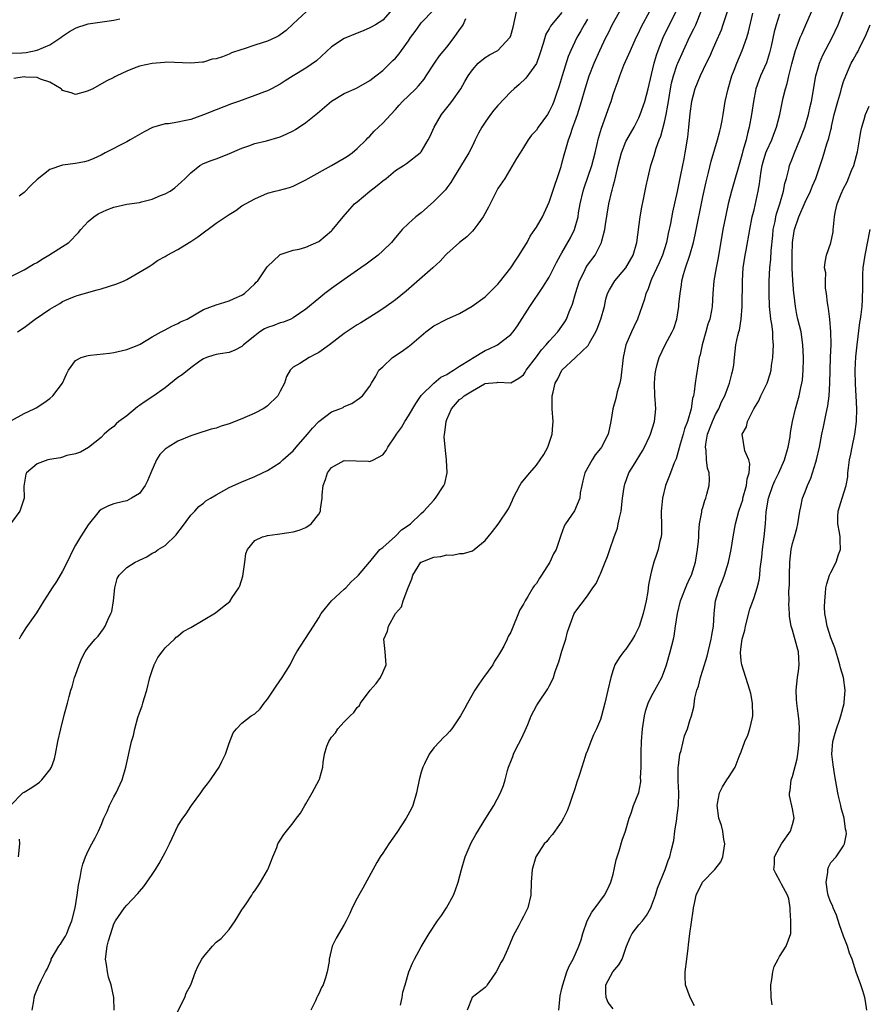
# Model space of a CAD drawing. Units: inches. Extents: x 2655000 to 2658000, y 1551019 to 1554000.
# Drawn here: x 2655360 to 2655493, y 1553498 to 1553652 of the extents above; entities that cross this region are included whole.
import ezdxf

# ---------------------------------------------------------------- set-up
doc = ezdxf.new("R2010")
doc.units = ezdxf.units.IN
doc.header["$MEASUREMENT"] = 0
doc.layers.add('LD26551551_2ft', color=191, linetype='Continuous')

msp = doc.modelspace()

# ---------------------------------------------------------------- linework, layer by layer
at = {"layer": 'LD26551551_2ft'}
for points, elevation in [([(2655359, 1553611.72), (2655361, 1553612.7), (2655362.42, 1553613.58), (2655363, 1553613.87), (2655363.68, 1553614.32), (2655364.86, 1553615), (2655367.98, 1553617), (2655369.47, 1553618.53), (2655369.86, 1553619), (2655371, 1553620.26), (2655371.87, 1553621), (2655372.55, 1553621.45), (2655373.91, 1553622.09), (2655375, 1553622.49), (2655377, 1553622.94), (2655379, 1553623.24), (2655379.34, 1553623.34), (2655381, 1553623.75), (2655382.3, 1553624.3), (2655383, 1553624.57), (2655383.77, 1553625), (2655384.5, 1553625.5), (2655385.57, 1553626.43), (2655386.16, 1553627), (2655387, 1553627.87), (2655388.43, 1553629), (2655389, 1553629.32), (2655390.2, 1553629.8), (2655391, 1553630.07), (2655392.71, 1553630.71), (2655395, 1553631.7), (2655396.08, 1553632.08), (2655397, 1553632.42), (2655398.86, 1553632.86), (2655401, 1553633.5), (2655402.04, 1553633.96), (2655403, 1553634.43), (2655403.37, 1553634.63), (2655405, 1553635.72), (2655406.55, 1553637), (2655406.81, 1553637.19), (2655409, 1553639.04), (2655411, 1553640.25), (2655412.89, 1553641.11), (2655415, 1553642.3), (2655415.91, 1553643), (2655417, 1553643.87), (2655418.16, 1553645), (2655418.6, 1553645.4), (2655419, 1553645.79), (2655419.56, 1553646.44), (2655419.95, 1553647), (2655421, 1553648.47), (2655421.36, 1553649), (2655422.07, 1553649.93), (2655422.78, 1553651), (2655423, 1553651.29), (2655425, 1553653.35)], 8484), ([(2655358.84, 1553529), (2655360.76, 1553531), (2655361, 1553531.1), (2655362.2, 1553531.8), (2655363, 1553532.39), (2655363.37, 1553532.63), (2655363.72, 1553533), (2655365, 1553534.55), (2655365.28, 1553535), (2655365.72, 1553536.28), (2655365.9, 1553537), (2655366.27, 1553539), (2655366.7, 1553541), (2655367.31, 1553543.31), (2655367.78, 1553545), (2655368.01, 1553546.01), (2655368.3, 1553547), (2655368.48, 1553547.52), (2655368.87, 1553549), (2655369, 1553549.38), (2655369.59, 1553551), (2655370, 1553552), (2655370.54, 1553553), (2655371, 1553553.67), (2655372.08, 1553555), (2655372.54, 1553555.46), (2655373.4, 1553556.6), (2655373.64, 1553557), (2655374.1, 1553558.1), (2655374.55, 1553559), (2655374.66, 1553559.34), (2655374.96, 1553561), (2655375.13, 1553563), (2655375.53, 1553564.47), (2655375.81, 1553565), (2655377, 1553566.2), (2655378.33, 1553567), (2655378.79, 1553567.21), (2655379, 1553567.35), (2655380.15, 1553567.85), (2655381, 1553568.41), (2655381.39, 1553568.61), (2655381.94, 1553569), (2655383, 1553569.61), (2655384.72, 1553571.28), (2655385, 1553571.68), (2655385.59, 1553572.41), (2655387, 1553574.36), (2655387.65, 1553575), (2655388.26, 1553575.74), (2655389, 1553576.25), (2655389.38, 1553576.62), (2655390.09, 1553577), (2655391, 1553577.55), (2655392.2, 1553578.2), (2655393, 1553578.68), (2655395, 1553579.57), (2655397, 1553580.41), (2655398.23, 1553581), (2655399, 1553581.33), (2655401, 1553582.61), (2655401.39, 1553583), (2655402.24, 1553583.76), (2655403, 1553584.4), (2655403.5, 1553585), (2655405.27, 1553587), (2655406.05, 1553587.95), (2655407, 1553589.01), (2655409, 1553590.51), (2655410.31, 1553591), (2655410.8, 1553591.2), (2655411, 1553591.33), (2655412.18, 1553591.82), (2655413.36, 1553592.64), (2655413.82, 1553593), (2655415, 1553594.55), (2655415.24, 1553595), (2655415.91, 1553596.09), (2655416.38, 1553597), (2655417, 1553597.53), (2655418.54, 1553599), (2655420.03, 1553599.97), (2655421, 1553600.7), (2655421.19, 1553600.81), (2655423.75, 1553603), (2655425, 1553603.96), (2655427, 1553605), (2655429, 1553605.89), (2655430.97, 1553607.03), (2655433, 1553608.49), (2655433.53, 1553609), (2655434.25, 1553609.75), (2655435, 1553610.47), (2655435.23, 1553610.77), (2655437, 1553613.02), (2655437.77, 1553614.23), (2655438.31, 1553615), (2655439, 1553616.08), (2655439.54, 1553617), (2655440.01, 1553617.99), (2655440.77, 1553619), (2655441, 1553619.37), (2655441.95, 1553621), (2655443, 1553623.26), (2655443.92, 1553626.08), (2655444.26, 1553627), (2655444.87, 1553628.87), (2655445, 1553629.32), (2655445.34, 1553630.66), (2655445.58, 1553631.58), (2655446.01, 1553633), (2655446.3, 1553633.7), (2655446.69, 1553635), (2655447, 1553635.82), (2655447.42, 1553637), (2655448.06, 1553639), (2655448.61, 1553641), (2655449.24, 1553643), (2655450.02, 1553645), (2655450.9, 1553647), (2655451.86, 1553649), (2655452.26, 1553649.74), (2655452.86, 1553651), (2655453.97, 1553653)], 8494), ([(2655359, 1553589.16), (2655361, 1553590.28), (2655362.55, 1553591), (2655362.84, 1553591.16), (2655364.07, 1553591.93), (2655365, 1553592.6), (2655365.46, 1553593), (2655367, 1553595), (2655367.62, 1553596.38), (2655367.92, 1553597), (2655369, 1553598.53), (2655369.91, 1553599), (2655370.76, 1553599.24), (2655371, 1553599.3), (2655371.35, 1553599.35), (2655374.3, 1553599.7), (2655375, 1553599.81), (2655377, 1553600.27), (2655378.89, 1553601), (2655379.11, 1553601.11), (2655381, 1553602.21), (2655382.39, 1553603), (2655382.79, 1553603.21), (2655383, 1553603.31), (2655384.08, 1553603.92), (2655385, 1553604.3), (2655385.43, 1553604.57), (2655386.43, 1553605), (2655389, 1553606.49), (2655391, 1553607.22), (2655393, 1553607.84), (2655393.78, 1553608.22), (2655395, 1553608.75), (2655395.14, 1553608.86), (2655395.4, 1553609), (2655396.23, 1553609.77), (2655397, 1553610.5), (2655397.23, 1553610.77), (2655397.48, 1553611), (2655398.84, 1553613), (2655399, 1553613.21), (2655400.85, 1553615), (2655401, 1553615.1), (2655403, 1553615.76), (2655403.92, 1553615.92), (2655405, 1553616.25), (2655407, 1553617.13), (2655409, 1553618.8), (2655409.1, 1553618.9), (2655410.83, 1553621), (2655411.84, 1553622.16), (2655412.6, 1553623), (2655413, 1553623.34), (2655415, 1553625), (2655416.14, 1553625.86), (2655417, 1553626.6), (2655417.55, 1553627), (2655419, 1553628.2), (2655420.25, 1553629), (2655420.69, 1553629.31), (2655422.83, 1553631), (2655423, 1553631.16), (2655424.12, 1553633), (2655424.41, 1553633.59), (2655425.02, 1553635), (2655426.17, 1553637), (2655427.45, 1553638.55), (2655427.8, 1553639), (2655429.19, 1553641), (2655429.85, 1553642.15), (2655430.37, 1553643), (2655431, 1553643.98), (2655431.91, 1553645), (2655433, 1553645.87), (2655433.68, 1553646.32), (2655435, 1553647), (2655436.87, 1553649), (2655436.92, 1553649.08), (2655437, 1553649.32), (2655437.38, 1553650.62), (2655437.9, 1553653)], 8488), ([(2655445, 1553652.9), (2655443.34, 1553651), (2655443.2, 1553650.8), (2655443, 1553650.38), (2655442.48, 1553649.52), (2655442.08, 1553648.08), (2655441.55, 1553646.45), (2655441, 1553644.92), (2655439.36, 1553642.64), (2655438.33, 1553641.67), (2655437.51, 1553641), (2655437, 1553640.53), (2655435, 1553638.37), (2655434.37, 1553637.63), (2655433.86, 1553637), (2655433, 1553635.79), (2655432.47, 1553635), (2655431.95, 1553634.05), (2655431.46, 1553633), (2655431, 1553632.06), (2655430.45, 1553631), (2655427.99, 1553627), (2655427.66, 1553626.34), (2655427, 1553625.5), (2655426.79, 1553625.21), (2655425, 1553623.36), (2655423, 1553621.63), (2655422.18, 1553621), (2655421, 1553619.93), (2655420.06, 1553619), (2655419.55, 1553618.45), (2655419, 1553617.76), (2655418.37, 1553617), (2655417, 1553615.66), (2655416.28, 1553615), (2655414.42, 1553613.58), (2655413.6, 1553613), (2655411, 1553611.21), (2655409, 1553609.8), (2655407.95, 1553609), (2655407, 1553608.25), (2655405, 1553606.57), (2655403, 1553605.18), (2655402.63, 1553605), (2655401.48, 1553604.52), (2655401, 1553604.42), (2655399.98, 1553604.02), (2655399, 1553603.7), (2655398.53, 1553603.47), (2655397.8, 1553603), (2655397, 1553602.4), (2655395.25, 1553601), (2655395.14, 1553600.86), (2655395, 1553600.74), (2655393.87, 1553600.13), (2655393, 1553599.8), (2655391.59, 1553599.59), (2655391, 1553599.49), (2655390.64, 1553599.36), (2655389.45, 1553599), (2655389, 1553598.81), (2655388.43, 1553598.43), (2655387, 1553597.4), (2655385.68, 1553596.32), (2655385, 1553595.87), (2655383, 1553594.27), (2655381.09, 1553592.91), (2655379.87, 1553592.13), (2655379, 1553591.49), (2655378.69, 1553591.31), (2655377, 1553589.89), (2655375.79, 1553589), (2655375.37, 1553588.63), (2655375, 1553588.23), (2655374.28, 1553587.72), (2655373.49, 1553587), (2655373, 1553586.52), (2655371.06, 1553584.94), (2655369.77, 1553584.23), (2655369, 1553583.96), (2655367.67, 1553583.67), (2655367, 1553583.44), (2655366.66, 1553583.34), (2655364.94, 1553583.06), (2655364.7, 1553583), (2655363, 1553582.39), (2655361.34, 1553581), (2655361.25, 1553580.75), (2655360.92, 1553578.92), (2655360.97, 1553577), (2655360.32, 1553575), (2655359, 1553573.22)], 8490), ([(2655359, 1553646.54), (2655360.61, 1553646.61), (2655361.32, 1553646.68), (2655363, 1553647.02), (2655365, 1553647.87), (2655366.7, 1553649), (2655367, 1553649.23), (2655368.05, 1553649.95), (2655369, 1553650.48), (2655369.37, 1553650.63), (2655370.54, 1553651), (2655371, 1553651.12), (2655373.52, 1553651.52), (2655375, 1553651.71), (2655375.91, 1553651.91)], 8478), ([(2655405.04, 1553653), (2655403, 1553651.15), (2655401.89, 1553650.11), (2655401, 1553649.42), (2655400.75, 1553649.25), (2655400.26, 1553649), (2655399, 1553648.46), (2655398.17, 1553648.17), (2655397, 1553647.81), (2655395.18, 1553647.18), (2655395, 1553647.14), (2655393.4, 1553646.6), (2655393, 1553646.4), (2655391.97, 1553645.97), (2655391, 1553645.68), (2655390.38, 1553645.62), (2655389, 1553645.16), (2655388.83, 1553645.17), (2655387, 1553645), (2655383.15, 1553645.15), (2655382.91, 1553645.09), (2655381, 1553644.97), (2655379, 1553644.53), (2655378.19, 1553644.19), (2655377, 1553643.74), (2655375.45, 1553643), (2655375.15, 1553642.85), (2655375, 1553642.76), (2655373.82, 1553642.18), (2655371.72, 1553641), (2655371, 1553640.65), (2655370.54, 1553640.54), (2655369, 1553640.08), (2655368.35, 1553640.35), (2655367, 1553640.74), (2655366.88, 1553640.88), (2655366.74, 1553641), (2655365, 1553642.02), (2655363.52, 1553642.48), (2655363, 1553642.74), (2655361.19, 1553642.81), (2655361, 1553642.84), (2655359.39, 1553642.61)], 8480), ([(2655359.96, 1553603), (2655361, 1553603.69), (2655362.73, 1553605), (2655365, 1553606.57), (2655365.72, 1553607), (2655366.54, 1553607.46), (2655367, 1553607.76), (2655368.33, 1553608.33), (2655369, 1553608.61), (2655369.29, 1553608.71), (2655372.4, 1553609.6), (2655373, 1553609.73), (2655375.48, 1553610.52), (2655376.59, 1553611), (2655377, 1553611.21), (2655380.17, 1553613), (2655380.65, 1553613.35), (2655381, 1553613.56), (2655381.84, 1553614.16), (2655383, 1553614.8), (2655383.33, 1553615), (2655385, 1553615.89), (2655386.77, 1553617), (2655387, 1553617.12), (2655388.12, 1553617.88), (2655391, 1553619.97), (2655393, 1553621.35), (2655394.03, 1553621.97), (2655395, 1553622.68), (2655397, 1553623.82), (2655399, 1553624.66), (2655400.22, 1553625), (2655400.86, 1553625.15), (2655402.42, 1553625.58), (2655403, 1553625.8), (2655403.83, 1553626.17), (2655405, 1553626.77), (2655405.35, 1553627), (2655409, 1553629), (2655411, 1553630.14), (2655411.51, 1553630.49), (2655412.22, 1553631), (2655413, 1553631.64), (2655414.43, 1553633), (2655414.69, 1553633.31), (2655415, 1553633.58), (2655415.64, 1553634.36), (2655417, 1553635.62), (2655418.27, 1553637), (2655419, 1553637.76), (2655419.59, 1553638.41), (2655420.1, 1553639), (2655421, 1553639.89), (2655422.17, 1553641), (2655422.57, 1553641.43), (2655423.48, 1553642.52), (2655423.76, 1553643), (2655425.1, 1553645), (2655425.88, 1553646.12), (2655427, 1553647.51), (2655428.16, 1553649), (2655429, 1553650.22), (2655429.34, 1553650.66), (2655429.55, 1553651), (2655429.97, 1553651.97)], 8486), ([(2655418.17, 1553653), (2655417, 1553651.73), (2655415.88, 1553651), (2655415, 1553650.51), (2655413.95, 1553650.05), (2655413, 1553649.69), (2655411, 1553648.83), (2655409, 1553647.54), (2655406.63, 1553645.37), (2655405, 1553644.19), (2655402.99, 1553643), (2655401.75, 1553642.25), (2655401, 1553641.74), (2655399.61, 1553641), (2655399, 1553640.69), (2655398.52, 1553640.52), (2655397, 1553639.92), (2655394.49, 1553639), (2655393.38, 1553638.62), (2655391, 1553637.72), (2655389, 1553636.9), (2655387, 1553636.22), (2655385.98, 1553635.98), (2655385, 1553635.78), (2655383.53, 1553635.53), (2655383, 1553635.5), (2655381.05, 1553634.95), (2655379.75, 1553634.25), (2655377.52, 1553633), (2655377, 1553632.69), (2655373.62, 1553631), (2655373, 1553630.64), (2655371.89, 1553630.11), (2655371, 1553629.73), (2655370.41, 1553629.59), (2655369, 1553629.31), (2655367, 1553629.08), (2655365, 1553628.39), (2655363, 1553626.82), (2655362.07, 1553625.93), (2655361, 1553624.79), (2655360.2, 1553624.2)], 8482), ([(2655449, 1553651.87), (2655448.48, 1553651), (2655447.96, 1553650.04), (2655447.34, 1553649), (2655446.38, 1553647), (2655445.98, 1553646.02), (2655445.03, 1553643), (2655444.56, 1553641.44), (2655444.09, 1553640.09), (2655443.72, 1553639), (2655443.51, 1553638.49), (2655443, 1553637.42), (2655442.72, 1553637), (2655441.29, 1553635), (2655441, 1553634.53), (2655440.25, 1553633.75), (2655439.73, 1553633), (2655439, 1553631.8), (2655438.45, 1553631), (2655437.9, 1553630.1), (2655436.07, 1553627), (2655435, 1553625.39), (2655434.78, 1553625), (2655433.5, 1553622.5), (2655432.71, 1553621), (2655431.84, 1553619.84), (2655431.25, 1553619), (2655431, 1553618.72), (2655430.14, 1553617.86), (2655429.01, 1553617), (2655427, 1553615.19), (2655426.81, 1553615), (2655425.96, 1553614.04), (2655424.83, 1553613), (2655420.64, 1553609.36), (2655419, 1553608.01), (2655418.42, 1553607.58), (2655417, 1553606.59), (2655415.95, 1553605.95), (2655413.56, 1553604.44), (2655413, 1553604.12), (2655411, 1553602.77), (2655408.68, 1553601), (2655407, 1553599.79), (2655406.5, 1553599.5), (2655405.49, 1553599), (2655404.05, 1553598.05), (2655403, 1553597.47), (2655402.52, 1553597), (2655401.97, 1553596.03), (2655401.63, 1553595), (2655401, 1553593.72), (2655400.6, 1553593), (2655399, 1553591.45), (2655398.75, 1553591.25), (2655398.31, 1553591), (2655397, 1553590.33), (2655395, 1553589.44), (2655393, 1553588.63), (2655391.75, 1553588.25), (2655391, 1553587.95), (2655390.21, 1553587.79), (2655387.78, 1553587), (2655387, 1553586.76), (2655385, 1553585.95), (2655383.46, 1553585), (2655383, 1553584.69), (2655382.16, 1553583.84), (2655381.68, 1553583), (2655380.76, 1553581), (2655380.25, 1553579.75), (2655379.87, 1553579), (2655379, 1553577.75), (2655377.77, 1553577), (2655377, 1553576.63), (2655376.49, 1553576.49), (2655375, 1553576.15), (2655374.16, 1553575.84), (2655373, 1553575.27), (2655372.71, 1553575), (2655371, 1553572.88), (2655370.28, 1553571.72), (2655369.78, 1553571), (2655369, 1553569.7), (2655368.64, 1553569), (2655367.72, 1553567), (2655367, 1553565.63), (2655366.02, 1553563.98), (2655365.34, 1553563), (2655365, 1553562.43), (2655364.07, 1553561), (2655362.89, 1553559.11), (2655361.24, 1553556.76), (2655361, 1553556.33), (2655360.49, 1553555.51), (2655360.23, 1553555)], 8492), ([(2655362.26, 1553497), (2655362.47, 1553498.47), (2655362.56, 1553499), (2655362.66, 1553499.34), (2655363.23, 1553500.77), (2655363.66, 1553501.66), (2655364.34, 1553503), (2655364.59, 1553503.41), (2655365.18, 1553504.82), (2655365.22, 1553505), (2655366.38, 1553507), (2655366.67, 1553507.33), (2655367, 1553507.84), (2655367.44, 1553508.56), (2655367.64, 1553509), (2655368.01, 1553510.01), (2655368.45, 1553511), (2655368.93, 1553513), (2655369.25, 1553515), (2655369.45, 1553516.55), (2655369.74, 1553517.74), (2655369.94, 1553519), (2655370.16, 1553519.84), (2655370.58, 1553521), (2655371, 1553521.92), (2655371.55, 1553523), (2655372.07, 1553523.93), (2655372.59, 1553525), (2655373, 1553525.91), (2655373.45, 1553527), (2655373.94, 1553528.06), (2655374.32, 1553529), (2655375, 1553530.35), (2655375.35, 1553531), (2655376.28, 1553533), (2655376.86, 1553535), (2655377.77, 1553539), (2655378.04, 1553539.96), (2655378.25, 1553541), (2655378.73, 1553542.73), (2655379, 1553543.49), (2655379.43, 1553544.57), (2655379.52, 1553545), (2655379.71, 1553545.71), (2655380.14, 1553547), (2655380.64, 1553549), (2655381, 1553550.12), (2655381.32, 1553551), (2655381.85, 1553552.15), (2655382.56, 1553553), (2655383, 1553553.63), (2655384.47, 1553555), (2655384.71, 1553555.28), (2655385, 1553555.47), (2655385.83, 1553556.17), (2655387, 1553556.81), (2655390.9, 1553559.1), (2655391.98, 1553559.98), (2655393.12, 1553560.88), (2655393.5, 1553561.5), (2655394.51, 1553563), (2655394.69, 1553563.31), (2655395.14, 1553564.86), (2655395.21, 1553565.21), (2655395.46, 1553567), (2655395.63, 1553568.37), (2655395.9, 1553569), (2655397, 1553570.42), (2655398.24, 1553571), (2655398.84, 1553571.16), (2655399, 1553571.2), (2655400.58, 1553571.42), (2655402.35, 1553571.65), (2655403, 1553571.77), (2655403.97, 1553572.03), (2655405, 1553572.43), (2655405.82, 1553573), (2655407, 1553574.51), (2655407.28, 1553575), (2655407.3, 1553575.3), (2655407.56, 1553577), (2655407.54, 1553577.54), (2655407.71, 1553579), (2655408.06, 1553579.94), (2655408.38, 1553581), (2655409, 1553581.82), (2655411, 1553582.92), (2655412.87, 1553582.87), (2655414.79, 1553582.79), (2655415, 1553582.73), (2655415.54, 1553583), (2655417, 1553583.8), (2655417.54, 1553584.46), (2655417.79, 1553585), (2655419, 1553586.75), (2655419.15, 1553587), (2655419.94, 1553588.06), (2655420.45, 1553589), (2655421, 1553589.89), (2655422.16, 1553591.84), (2655423, 1553593.07), (2655425, 1553594.99), (2655426.09, 1553595.91), (2655427, 1553596.35), (2655427.38, 1553596.62), (2655428.06, 1553597), (2655429, 1553597.63), (2655430.7, 1553598.7), (2655431, 1553598.91), (2655433, 1553600.11), (2655433.63, 1553600.37), (2655434.95, 1553601), (2655437, 1553602.58), (2655437.37, 1553603), (2655438.04, 1553603.97), (2655440, 1553607), (2655442.03, 1553609.97), (2655443, 1553611.54), (2655444.15, 1553613.85), (2655444.78, 1553615), (2655445, 1553615.37), (2655446.31, 1553617.69), (2655446.95, 1553619), (2655447.51, 1553621), (2655447.6, 1553621.6), (2655447.85, 1553623), (2655448.29, 1553625), (2655448.46, 1553625.54), (2655449.68, 1553629), (2655450.21, 1553631), (2655450.73, 1553633.27), (2655451.17, 1553634.83), (2655451.39, 1553635.39), (2655452.49, 1553638.49), (2655452.67, 1553639), (2655453, 1553640.08), (2655453.31, 1553641), (2655453.78, 1553642.22), (2655454.02, 1553643), (2655454.66, 1553644.66), (2655455.68, 1553647), (2655456.61, 1553649), (2655457, 1553649.79), (2655457.38, 1553650.62), (2655458.76, 1553653.24)], 8496), ([(2655375.06, 1553497), (2655375.01, 1553499), (2655374.57, 1553501), (2655374.16, 1553502.16), (2655373.98, 1553503), (2655373.85, 1553504.15), (2655373.71, 1553505), (2655373.96, 1553507), (2655374.16, 1553507.84), (2655374.5, 1553509), (2655375, 1553510.53), (2655375.27, 1553511), (2655376.65, 1553513), (2655377, 1553513.45), (2655378.76, 1553515.24), (2655379, 1553515.58), (2655379.68, 1553516.32), (2655380.13, 1553517), (2655381, 1553518.24), (2655381.51, 1553519), (2655382.08, 1553519.92), (2655383, 1553521.68), (2655383.71, 1553523), (2655384.1, 1553523.9), (2655385, 1553525.8), (2655385.75, 1553527), (2655386.28, 1553527.72), (2655387, 1553528.83), (2655387.15, 1553529), (2655388.61, 1553531), (2655389, 1553531.58), (2655389.62, 1553532.38), (2655390.08, 1553533), (2655391, 1553534.3), (2655391.47, 1553535), (2655391.86, 1553535.86), (2655392.43, 1553537), (2655393, 1553538.72), (2655393.64, 1553540.36), (2655394.15, 1553541), (2655395, 1553541.84), (2655396.46, 1553543), (2655397, 1553543.3), (2655397.87, 1553544.13), (2655398.47, 1553545), (2655399, 1553545.62), (2655400.33, 1553547.67), (2655401.31, 1553549), (2655402.53, 1553551), (2655402.67, 1553551.33), (2655403.35, 1553552.65), (2655403.57, 1553553), (2655406.18, 1553557), (2655407, 1553558.3), (2655407.4, 1553559), (2655409.01, 1553560.99), (2655411, 1553562.83), (2655411.24, 1553563), (2655412.06, 1553563.94), (2655413, 1553564.76), (2655413.11, 1553564.89), (2655413.24, 1553565), (2655414.91, 1553567), (2655415, 1553567.07), (2655416.57, 1553569), (2655417, 1553569.3), (2655419, 1553571.09), (2655419.95, 1553572.05), (2655421.13, 1553572.87), (2655421.35, 1553573), (2655423, 1553574.65), (2655423.4, 1553575), (2655425, 1553576.7), (2655425.26, 1553577), (2655426.55, 1553579), (2655426.68, 1553579.32), (2655427.08, 1553581), (2655427.06, 1553581.06), (2655426.96, 1553582.96), (2655426.97, 1553583.03), (2655426.73, 1553585), (2655426.62, 1553586.62), (2655426.66, 1553587), (2655426.71, 1553587.29), (2655426.89, 1553589), (2655427, 1553589.32), (2655427.72, 1553591), (2655429, 1553592.46), (2655429.37, 1553592.63), (2655429.73, 1553593), (2655431, 1553593.79), (2655432.88, 1553594.88), (2655433, 1553594.92), (2655433.52, 1553595), (2655434.88, 1553595.12), (2655435, 1553595.17), (2655437, 1553595.03), (2655438.24, 1553595.76), (2655439, 1553596.29), (2655439.27, 1553596.73), (2655439.42, 1553597), (2655441, 1553599.13), (2655441.78, 1553600.22), (2655442.51, 1553601), (2655443, 1553601.57), (2655444.35, 1553603), (2655445, 1553603.91), (2655445.44, 1553604.56), (2655445.69, 1553605), (2655446.12, 1553606.12), (2655446.64, 1553607.36), (2655447.09, 1553609), (2655447.74, 1553611), (2655448.52, 1553612.52), (2655448.75, 1553613), (2655449, 1553613.41), (2655450.2, 1553615), (2655451.2, 1553617), (2655451.25, 1553617.25), (2655451.7, 1553619), (2655451.81, 1553619.81), (2655452.34, 1553623), (2655452.79, 1553625), (2655452.85, 1553625.15), (2655453, 1553625.78), (2655453.27, 1553626.73), (2655453.39, 1553627.39), (2655453.79, 1553629), (2655454.31, 1553631), (2655455, 1553632.75), (2655455.12, 1553633), (2655456.26, 1553635), (2655457, 1553636.45), (2655457.24, 1553637), (2655457.7, 1553638.3), (2655457.92, 1553639), (2655458.45, 1553641), (2655459, 1553643.22), (2655459.41, 1553645), (2655459.76, 1553646.24), (2655460.01, 1553647), (2655460.81, 1553649), (2655462.79, 1553653)], 8498), ([(2655384.07, 1553495), (2655386.09, 1553499), (2655386.3, 1553499.7), (2655387.02, 1553501), (2655387.76, 1553503), (2655388.14, 1553503.86), (2655388.74, 1553505), (2655389, 1553505.35), (2655390.39, 1553507), (2655391, 1553507.63), (2655391.76, 1553508.24), (2655393, 1553509.63), (2655393.94, 1553511), (2655394.34, 1553511.66), (2655395, 1553512.68), (2655395.12, 1553512.88), (2655395.65, 1553513.65), (2655396.55, 1553515), (2655396.71, 1553515.29), (2655397, 1553515.66), (2655397.53, 1553516.47), (2655397.92, 1553517), (2655399, 1553518.9), (2655399.09, 1553519.09), (2655399.81, 1553521), (2655400.44, 1553522.44), (2655400.62, 1553523), (2655401, 1553523.59), (2655401.53, 1553524.47), (2655403, 1553526.28), (2655403.53, 1553527), (2655404.18, 1553527.82), (2655404.83, 1553529), (2655405, 1553529.27), (2655406, 1553531), (2655406.34, 1553531.66), (2655407.08, 1553533), (2655407.12, 1553533.12), (2655407.64, 1553535), (2655407.72, 1553535.72), (2655407.88, 1553537), (2655408.26, 1553538.26), (2655408.57, 1553539), (2655408.75, 1553539.25), (2655409, 1553539.7), (2655409.63, 1553540.37), (2655410, 1553541), (2655411, 1553542.07), (2655411.93, 1553543), (2655412.49, 1553543.51), (2655413, 1553544.3), (2655413.35, 1553544.65), (2655413.55, 1553545), (2655415.03, 1553547), (2655415.95, 1553548.05), (2655416.64, 1553549), (2655417, 1553549.78), (2655417.53, 1553551), (2655417.39, 1553553), (2655417.16, 1553555), (2655417.74, 1553556.26), (2655417.89, 1553557), (2655419.02, 1553559), (2655419.95, 1553560.05), (2655420.18, 1553561), (2655420.93, 1553562.93), (2655421.56, 1553564.44), (2655421.71, 1553565), (2655422.96, 1553567), (2655423, 1553567.03), (2655425, 1553567.81), (2655426.09, 1553567.91), (2655427, 1553568.16), (2655427.88, 1553568.12), (2655429, 1553568.36), (2655429.64, 1553568.36), (2655431, 1553568.8), (2655431.3, 1553569), (2655433, 1553570.42), (2655433.45, 1553571), (2655434.16, 1553571.84), (2655435.03, 1553572.97), (2655436.65, 1553575.35), (2655437, 1553576.15), (2655437.28, 1553576.72), (2655437.38, 1553577), (2655438.42, 1553579), (2655438.65, 1553579.35), (2655439.98, 1553581), (2655441, 1553582.17), (2655441.62, 1553583), (2655442.17, 1553583.83), (2655442.77, 1553585), (2655443, 1553585.63), (2655443.45, 1553587), (2655443.59, 1553588.41), (2655443.61, 1553589), (2655443.47, 1553591), (2655443.48, 1553593), (2655443.6, 1553593.6), (2655443.95, 1553595), (2655444.34, 1553595.66), (2655445, 1553597.03), (2655447.11, 1553599), (2655449.1, 1553600.9), (2655449.28, 1553601.28), (2655450.29, 1553603), (2655450.51, 1553603.49), (2655451.08, 1553605), (2655451.62, 1553607), (2655451.87, 1553608.13), (2655452.12, 1553609), (2655452.4, 1553609.6), (2655453.24, 1553611), (2655455, 1553613), (2655456.13, 1553615), (2655456.69, 1553617), (2655457.22, 1553621), (2655457.48, 1553622.52), (2655457.74, 1553623.74), (2655458.16, 1553625.84), (2655458.42, 1553627), (2655458.9, 1553629), (2655459.41, 1553630.59), (2655459.71, 1553631.71), (2655460.18, 1553633), (2655460.42, 1553633.58), (2655461, 1553635.76), (2655461.28, 1553637), (2655461.56, 1553638.44), (2655461.62, 1553639), (2655461.95, 1553641), (2655462.13, 1553641.87), (2655462.42, 1553643), (2655463, 1553644.79), (2655463.08, 1553645), (2655463.96, 1553647), (2655465, 1553649.17), (2655465.62, 1553650.38), (2655465.89, 1553651), (2655466.79, 1553653.21)], 8500), ([(2655470.84, 1553653.16), (2655470.15, 1553651), (2655469.86, 1553650.14), (2655469, 1553648.15), (2655468.48, 1553647), (2655468.03, 1553645.97), (2655467.53, 1553645), (2655466.57, 1553643), (2655465.76, 1553641), (2655465.25, 1553639), (2655465, 1553637.12), (2655464.78, 1553635), (2655464.59, 1553633.41), (2655464.21, 1553631), (2655464.04, 1553630.04), (2655463.54, 1553627.54), (2655463, 1553624.95), (2655462.29, 1553621.71), (2655461.95, 1553619.95), (2655461.61, 1553618.39), (2655461.33, 1553617), (2655460.69, 1553615), (2655460.18, 1553613.82), (2655459, 1553611.27), (2655458.86, 1553611), (2655458.42, 1553609.58), (2655458.1, 1553609), (2655457.9, 1553608.1), (2655456.81, 1553605), (2655456.21, 1553603.79), (2655455.84, 1553603), (2655455, 1553601), (2655454.58, 1553599), (2655454.21, 1553595.79), (2655454.06, 1553595), (2655453.63, 1553593.63), (2655453.39, 1553592.61), (2655452.92, 1553591), (2655452.63, 1553589), (2655452.21, 1553587), (2655451.17, 1553585), (2655451, 1553584.77), (2655450.21, 1553583.79), (2655449.72, 1553583), (2655448.59, 1553581), (2655448.28, 1553579.72), (2655448.08, 1553579), (2655447.86, 1553577.86), (2655447.8, 1553577), (2655446.98, 1553575.02), (2655445.55, 1553573), (2655445.36, 1553572.64), (2655444.81, 1553571.19), (2655444.11, 1553569), (2655443.7, 1553568.3), (2655443.12, 1553567), (2655441.8, 1553565), (2655441.47, 1553564.53), (2655441, 1553563.7), (2655440.66, 1553563.34), (2655440.44, 1553563), (2655439.65, 1553561.65), (2655439.23, 1553561), (2655439, 1553560.44), (2655438.44, 1553559.56), (2655437, 1553556.06), (2655436.61, 1553555.39), (2655436.46, 1553555), (2655435.91, 1553553.91), (2655435.42, 1553553), (2655435.25, 1553552.75), (2655435, 1553552.32), (2655434.47, 1553551.53), (2655434.19, 1553551), (2655432.76, 1553549), (2655432.03, 1553547.97), (2655431.39, 1553547), (2655430.24, 1553545), (2655429.81, 1553544.19), (2655429.13, 1553543), (2655427.78, 1553541), (2655427.44, 1553540.56), (2655427, 1553540.07), (2655426.45, 1553539.55), (2655425.91, 1553539), (2655425, 1553537.99), (2655424.24, 1553537), (2655423.51, 1553535.51), (2655423.24, 1553535), (2655423, 1553534.22), (2655422.7, 1553533), (2655422.28, 1553531), (2655421.69, 1553529), (2655421.48, 1553528.52), (2655420.68, 1553527), (2655419.22, 1553524.78), (2655417.94, 1553523), (2655417, 1553521.56), (2655416.61, 1553521), (2655416.09, 1553520.09), (2655413.91, 1553516.09), (2655413.25, 1553515), (2655413, 1553514.53), (2655412.21, 1553513), (2655411.85, 1553512.15), (2655411.3, 1553511), (2655411, 1553510.42), (2655409.73, 1553508.27), (2655409.11, 1553507), (2655408.63, 1553505), (2655408.62, 1553504.62), (2655408.33, 1553503), (2655408.08, 1553502.08), (2655407.7, 1553501), (2655407.45, 1553500.55), (2655407, 1553499.59), (2655406.79, 1553499.21), (2655406.72, 1553499), (2655406.48, 1553498.48), (2655405.75, 1553497)], 8502), ([(2655419.78, 1553497.78), (2655420.05, 1553499), (2655420.16, 1553499.84), (2655420.48, 1553501), (2655421.06, 1553503), (2655421.64, 1553504.36), (2655421.95, 1553505), (2655423, 1553506.92), (2655423.77, 1553508.23), (2655424.23, 1553509), (2655425.57, 1553511), (2655426.19, 1553511.81), (2655426.96, 1553513), (2655428.05, 1553515), (2655428.33, 1553515.67), (2655428.78, 1553517), (2655429.29, 1553519), (2655429.88, 1553521), (2655430.81, 1553523.19), (2655431.52, 1553524.48), (2655433.12, 1553527), (2655434.35, 1553529), (2655435.42, 1553531), (2655435.86, 1553532.14), (2655436.15, 1553533), (2655436.49, 1553534.49), (2655436.65, 1553535), (2655436.77, 1553535.23), (2655437, 1553535.85), (2655437.33, 1553536.67), (2655437.41, 1553537), (2655437.8, 1553537.8), (2655438.64, 1553539.36), (2655439.27, 1553540.73), (2655439.68, 1553541.68), (2655440.2, 1553543), (2655441, 1553544.55), (2655441.27, 1553545), (2655442.77, 1553547.23), (2655443, 1553547.66), (2655443.49, 1553548.51), (2655443.67, 1553549), (2655443.96, 1553549.96), (2655444.53, 1553551.47), (2655445, 1553553.12), (2655445.58, 1553555), (2655445.85, 1553556.15), (2655446.93, 1553559), (2655447, 1553559.14), (2655449, 1553561.76), (2655449.81, 1553563), (2655450.32, 1553563.68), (2655450.9, 1553565), (2655451, 1553565.18), (2655451.76, 1553567), (2655452.11, 1553567.89), (2655452.5, 1553569), (2655453.18, 1553571), (2655453.66, 1553572.34), (2655453.8, 1553573), (2655453.97, 1553573.97), (2655454.24, 1553575), (2655454.47, 1553577), (2655454.73, 1553578.73), (2655454.75, 1553579), (2655454.8, 1553579.2), (2655455.47, 1553581), (2655456.15, 1553582.15), (2655457.56, 1553584.44), (2655457.87, 1553585), (2655458.68, 1553586.68), (2655458.83, 1553587), (2655459.44, 1553589), (2655459.64, 1553591), (2655459.56, 1553592.44), (2655459.51, 1553593), (2655459.44, 1553595), (2655459.56, 1553596.44), (2655459.64, 1553597), (2655459.89, 1553597.89), (2655460.18, 1553599), (2655461.12, 1553601), (2655462.24, 1553603), (2655462.48, 1553603.52), (2655462.96, 1553605), (2655463.26, 1553607), (2655463.28, 1553607.28), (2655463.44, 1553609), (2655463.65, 1553610.35), (2655463.72, 1553611), (2655463.99, 1553611.99), (2655464.3, 1553613), (2655464.98, 1553615), (2655465.54, 1553617), (2655465.81, 1553618.19), (2655467, 1553624.09), (2655467.52, 1553626.48), (2655467.89, 1553627.89), (2655468.33, 1553629.67), (2655469.3, 1553633), (2655469.64, 1553634.36), (2655469.82, 1553635), (2655470.02, 1553636.02), (2655470.2, 1553637), (2655470.52, 1553639), (2655470.97, 1553641), (2655471.54, 1553643), (2655471.89, 1553643.89), (2655472.3, 1553645), (2655473.17, 1553647), (2655473.88, 1553649), (2655474.13, 1553649.87), (2655474.82, 1553652.82)], 8504), ([(2655479, 1553652.67), (2655478.45, 1553651), (2655478.13, 1553649.87), (2655477.66, 1553647.66), (2655477.41, 1553646.59), (2655476.93, 1553645.07), (2655476.01, 1553643), (2655475.73, 1553642.27), (2655475.29, 1553641), (2655474.91, 1553639), (2655474.63, 1553637), (2655474.26, 1553635), (2655473.98, 1553634.02), (2655473.75, 1553633), (2655473.28, 1553631.28), (2655473.15, 1553630.85), (2655473, 1553630.24), (2655471.5, 1553625), (2655470.97, 1553623), (2655470.53, 1553621), (2655470.15, 1553619), (2655469.99, 1553618.01), (2655469.56, 1553615.56), (2655469.41, 1553614.59), (2655469.08, 1553613), (2655468.72, 1553611), (2655468.58, 1553609), (2655468.47, 1553607), (2655468.37, 1553606.37), (2655468.08, 1553605), (2655467.81, 1553604.19), (2655467.49, 1553603), (2655466.92, 1553601), (2655466.58, 1553599.42), (2655466.45, 1553599), (2655466.31, 1553598.31), (2655465.96, 1553596.04), (2655465.81, 1553595), (2655465.66, 1553593.66), (2655465.54, 1553593), (2655465.41, 1553592.59), (2655465.19, 1553591), (2655464.6, 1553589), (2655464.16, 1553587.84), (2655463.94, 1553587), (2655463.48, 1553585.48), (2655463, 1553583.72), (2655462.82, 1553583.18), (2655462.55, 1553582.55), (2655461.96, 1553581), (2655461.71, 1553580.29), (2655461.19, 1553579), (2655460.68, 1553577), (2655460.56, 1553575.44), (2655460.51, 1553575), (2655460.5, 1553574.5), (2655460.56, 1553573), (2655460.54, 1553571.46), (2655460.49, 1553571), (2655460.3, 1553570.3), (2655460.04, 1553569), (2655459.78, 1553568.22), (2655459.35, 1553567), (2655459, 1553565.69), (2655458.83, 1553565), (2655458.52, 1553563.48), (2655458.48, 1553563), (2655458.42, 1553562.42), (2655458.15, 1553561), (2655457.93, 1553560.07), (2655457.71, 1553559), (2655457.05, 1553556.95), (2655456.39, 1553555.61), (2655456.02, 1553555), (2655455, 1553553.44), (2655454.62, 1553553), (2655453.95, 1553552.05), (2655453.28, 1553551), (2655453, 1553550.2), (2655452.63, 1553549), (2655452.18, 1553547), (2655451.69, 1553545), (2655451.19, 1553543), (2655451, 1553542.43), (2655450.4, 1553541), (2655449.95, 1553540.05), (2655449.51, 1553539), (2655449, 1553537.62), (2655448.75, 1553537), (2655448.64, 1553536.64), (2655448.08, 1553535), (2655447.68, 1553533.68), (2655447.33, 1553532.67), (2655447, 1553531.6), (2655446.84, 1553531.16), (2655446.7, 1553530.7), (2655446.11, 1553529), (2655445.81, 1553528.19), (2655445.25, 1553527), (2655445, 1553526.57), (2655443.53, 1553524.47), (2655443, 1553523.92), (2655442.61, 1553523.39), (2655442.24, 1553523), (2655440.93, 1553521), (2655440.32, 1553519), (2655440.2, 1553517), (2655440.16, 1553515), (2655439.66, 1553513), (2655439, 1553511.67), (2655438.63, 1553511), (2655438.24, 1553510.24), (2655437.37, 1553508.63), (2655436.78, 1553507.22), (2655436.71, 1553507), (2655436.49, 1553506.49), (2655435.79, 1553505), (2655435.5, 1553504.5), (2655434.73, 1553503), (2655434.02, 1553502.02), (2655433.32, 1553501), (2655433.21, 1553500.79), (2655433, 1553500.58), (2655430.96, 1553499), (2655430.18, 1553497)], 8506), ([(2655444.49, 1553497), (2655444.72, 1553499.28), (2655445, 1553500.43), (2655445.11, 1553501), (2655445.75, 1553503), (2655446.1, 1553503.9), (2655446.74, 1553505), (2655447.66, 1553507), (2655447.98, 1553508.02), (2655448.26, 1553509), (2655448.94, 1553511), (2655449.68, 1553512.32), (2655450.16, 1553513), (2655451.64, 1553515), (2655452.12, 1553515.88), (2655452.64, 1553517), (2655453, 1553518.27), (2655453.18, 1553519), (2655453.49, 1553520.51), (2655453.62, 1553521), (2655453.94, 1553521.94), (2655454.41, 1553523.59), (2655454.93, 1553525), (2655455.48, 1553527), (2655455.79, 1553527.79), (2655456.17, 1553529), (2655456.99, 1553531.01), (2655457.31, 1553532.69), (2655457.32, 1553533), (2655457.28, 1553533.28), (2655457.35, 1553535), (2655457.38, 1553536.62), (2655457.36, 1553537), (2655457.36, 1553537.36), (2655457.44, 1553539), (2655457.59, 1553541), (2655457.87, 1553543), (2655458.09, 1553543.91), (2655458.45, 1553545), (2655459, 1553546.08), (2655460.04, 1553547.96), (2655460.58, 1553549), (2655461, 1553550.07), (2655461.33, 1553551), (2655461.92, 1553553), (2655462.42, 1553555), (2655462.52, 1553555.48), (2655462.76, 1553557), (2655463.03, 1553559), (2655463.52, 1553561), (2655464.51, 1553563.49), (2655465, 1553564.52), (2655465.21, 1553565), (2655465.85, 1553567), (2655466.19, 1553569), (2655466.31, 1553570.31), (2655466.36, 1553571), (2655466.37, 1553571.64), (2655466.51, 1553573), (2655466.83, 1553574.83), (2655466.87, 1553575.13), (2655467, 1553575.54), (2655467.32, 1553576.68), (2655467.45, 1553577), (2655467.65, 1553577.65), (2655468.02, 1553579), (2655468.07, 1553579.93), (2655467.99, 1553581), (2655467.71, 1553581.71), (2655467.58, 1553583), (2655467.51, 1553584.49), (2655467.4, 1553585), (2655467.45, 1553585.45), (2655467.73, 1553587), (2655468.49, 1553589), (2655469, 1553590.1), (2655469.5, 1553591), (2655469.94, 1553592.06), (2655470.44, 1553593), (2655471, 1553594.59), (2655471.17, 1553595), (2655471.53, 1553596.47), (2655471.71, 1553597), (2655471.83, 1553597.83), (2655471.97, 1553599), (2655472.18, 1553601), (2655472.46, 1553602.46), (2655472.61, 1553603), (2655472.72, 1553603.28), (2655473.01, 1553604.99), (2655473.15, 1553607), (2655473.18, 1553611), (2655473.31, 1553613), (2655473.61, 1553615), (2655473.77, 1553615.77), (2655474.35, 1553619), (2655474.73, 1553621), (2655475, 1553622.1), (2655475.67, 1553625), (2655475.87, 1553626.13), (2655475.95, 1553627), (2655476.1, 1553628.1), (2655476.26, 1553629), (2655476.41, 1553629.59), (2655476.85, 1553631), (2655477, 1553631.36), (2655477.79, 1553633), (2655478.11, 1553633.89), (2655478.53, 1553635), (2655479.01, 1553637), (2655479.58, 1553639.58), (2655479.94, 1553641), (2655480.18, 1553641.82), (2655480.44, 1553643), (2655480.91, 1553644.91), (2655481.37, 1553646.63), (2655481.49, 1553647), (2655481.82, 1553647.82), (2655482.23, 1553649), (2655482.45, 1553649.55), (2655483.11, 1553651), (2655483.97, 1553653)], 8508), ([(2655453, 1553497.25), (2655452.2, 1553498.2), (2655451.9, 1553499), (2655451.84, 1553499.84), (2655451.83, 1553501), (2655452.97, 1553503), (2655453.89, 1553504.11), (2655454.38, 1553505), (2655455.08, 1553507), (2655455.65, 1553508.35), (2655455.99, 1553509), (2655457, 1553510.33), (2655457.57, 1553511), (2655458.19, 1553511.81), (2655458.86, 1553513), (2655459, 1553513.33), (2655459.62, 1553515), (2655459.94, 1553516.06), (2655461.14, 1553519), (2655461.59, 1553520.41), (2655461.86, 1553521), (2655462.11, 1553522.11), (2655462.46, 1553523.54), (2655462.61, 1553525), (2655462.92, 1553526.92), (2655462.95, 1553527.05), (2655463.19, 1553529), (2655463.24, 1553531), (2655463.15, 1553532.85), (2655463.17, 1553533.17), (2655463.15, 1553535), (2655463.19, 1553535.19), (2655463.41, 1553537), (2655463.61, 1553537.61), (2655464.13, 1553539.87), (2655464.6, 1553541), (2655465, 1553542.27), (2655465.25, 1553543), (2655465.61, 1553544.39), (2655465.78, 1553545.78), (2655466.09, 1553547), (2655466.33, 1553547.67), (2655466.62, 1553549), (2655467, 1553550.15), (2655467.66, 1553552.34), (2655468.1, 1553554.1), (2655468.32, 1553555), (2655468.4, 1553555.6), (2655468.65, 1553557), (2655468.75, 1553559), (2655468.96, 1553561), (2655469.61, 1553563), (2655470.02, 1553563.98), (2655470.39, 1553565), (2655471.01, 1553567), (2655471.45, 1553569), (2655471.75, 1553571), (2655472.09, 1553573), (2655472.61, 1553575), (2655473, 1553576.06), (2655473.23, 1553576.77), (2655473.28, 1553577), (2655473.85, 1553579), (2655473.94, 1553580.06), (2655474.23, 1553581), (2655474.37, 1553582.37), (2655474.19, 1553583), (2655473.58, 1553584.42), (2655473.16, 1553587), (2655473.82, 1553588.18), (2655473.96, 1553589), (2655474.96, 1553590.96), (2655475.75, 1553592.25), (2655476.07, 1553593), (2655477.05, 1553595), (2655477.53, 1553596.47), (2655477.66, 1553597), (2655477.74, 1553597.74), (2655477.92, 1553599), (2655478, 1553600), (2655478.03, 1553601), (2655477.95, 1553601.95), (2655477.93, 1553603), (2655477.78, 1553604.22), (2655477.64, 1553605), (2655477.56, 1553605.56), (2655477.43, 1553607), (2655477.38, 1553609), (2655477.37, 1553611), (2655477.46, 1553613), (2655477.63, 1553614.37), (2655477.68, 1553615.68), (2655477.94, 1553618.06), (2655478.01, 1553619), (2655478.28, 1553620.28), (2655478.4, 1553621), (2655478.52, 1553621.48), (2655479.03, 1553623.03), (2655479.63, 1553625), (2655479.82, 1553626.18), (2655480.08, 1553627), (2655480.44, 1553628.44), (2655480.55, 1553629), (2655481, 1553630.13), (2655481.31, 1553631), (2655482.18, 1553633), (2655482.94, 1553635), (2655483.52, 1553637), (2655483.77, 1553638.23), (2655483.96, 1553639), (2655484.64, 1553643), (2655485, 1553644.26), (2655485.23, 1553645), (2655485.77, 1553646.23), (2655487.22, 1553649), (2655488.16, 1553651), (2655488.91, 1553653)], 8510), ([(2655465.7, 1553497.7), (2655465.05, 1553499), (2655464.32, 1553501), (2655464.22, 1553502.22), (2655464.26, 1553503), (2655464.49, 1553505), (2655464.72, 1553506.72), (2655464.76, 1553507.24), (2655464.99, 1553509), (2655465.48, 1553512.52), (2655465.55, 1553513), (2655465.69, 1553513.69), (2655465.99, 1553515), (2655466.95, 1553517), (2655467, 1553517.06), (2655468.89, 1553519), (2655469.8, 1553520.2), (2655470.14, 1553521), (2655470.46, 1553523), (2655470.28, 1553523.71), (2655470.12, 1553525), (2655469.9, 1553525.9), (2655469.49, 1553527), (2655469.22, 1553529), (2655469.31, 1553529.31), (2655469.62, 1553531), (2655470.06, 1553531.94), (2655470.77, 1553533), (2655471, 1553533.38), (2655472.05, 1553535), (2655472.67, 1553536.67), (2655473, 1553537.41), (2655473.56, 1553539), (2655474.02, 1553539.98), (2655474.37, 1553541), (2655474.77, 1553542.77), (2655474.84, 1553543), (2655474.79, 1553545), (2655474.48, 1553546.48), (2655474.35, 1553547), (2655474.01, 1553547.99), (2655473.72, 1553549), (2655473.08, 1553551), (2655473, 1553551.61), (2655472.89, 1553552.89), (2655473, 1553553.87), (2655473.16, 1553555), (2655473.58, 1553556.42), (2655473.65, 1553557), (2655474.34, 1553559.66), (2655475, 1553561.49), (2655475.49, 1553563), (2655475.79, 1553564.21), (2655475.89, 1553565), (2655475.96, 1553565.96), (2655476.22, 1553567.78), (2655476.33, 1553569), (2655476.57, 1553571), (2655476.77, 1553573), (2655476.91, 1553574.91), (2655477.27, 1553577), (2655477.96, 1553579), (2655478.26, 1553579.74), (2655478.88, 1553581), (2655479.78, 1553583), (2655480.35, 1553585), (2655480.63, 1553586.63), (2655480.7, 1553587.3), (2655481.01, 1553589), (2655481.46, 1553591), (2655482.03, 1553593), (2655482.31, 1553594.31), (2655482.49, 1553595), (2655482.56, 1553595.44), (2655482.69, 1553597), (2655482.71, 1553598.71), (2655482.72, 1553599), (2655482.65, 1553601), (2655482.35, 1553603), (2655481.87, 1553605), (2655481.71, 1553605.71), (2655481.47, 1553607), (2655481.27, 1553608.73), (2655481.23, 1553609), (2655481.05, 1553611.05), (2655480.98, 1553612.98), (2655480.98, 1553614.98), (2655481.01, 1553617), (2655481.26, 1553618.74), (2655481.32, 1553619), (2655482, 1553621), (2655483, 1553623.27), (2655483.85, 1553625), (2655484.16, 1553625.84), (2655484.68, 1553627), (2655485, 1553628.05), (2655485.75, 1553630.25), (2655486.38, 1553632.38), (2655486.71, 1553633.29), (2655487, 1553634.58), (2655487.09, 1553634.91), (2655487.12, 1553635.12), (2655487.54, 1553637), (2655488.08, 1553639), (2655488.58, 1553640.58), (2655488.74, 1553641.26), (2655489, 1553642.11), (2655489.32, 1553643), (2655490.2, 1553645), (2655490.5, 1553645.5), (2655491, 1553646.45), (2655491.21, 1553646.79), (2655491.59, 1553647.59), (2655492.33, 1553649), (2655492.53, 1553649.47), (2655493.12, 1553651)], 8512), ([(2655477.84, 1553497.84), (2655477.67, 1553499), (2655477.62, 1553501), (2655477.8, 1553501.8), (2655477.94, 1553503), (2655478.14, 1553503.86), (2655478.79, 1553505), (2655479, 1553505.4), (2655480.01, 1553507), (2655480.73, 1553509), (2655480.74, 1553510.74), (2655480.77, 1553511), (2655480.65, 1553512.65), (2655480.64, 1553513), (2655480.43, 1553514.43), (2655480.25, 1553515), (2655479.28, 1553516.72), (2655479.1, 1553517.1), (2655478.39, 1553518.39), (2655478.1, 1553519), (2655478.19, 1553519.81), (2655478.2, 1553521), (2655479, 1553522.44), (2655479.29, 1553523), (2655480.68, 1553525), (2655481, 1553526.01), (2655481.25, 1553527), (2655481, 1553528.5), (2655480.55, 1553530.55), (2655480.52, 1553531), (2655480.63, 1553531.37), (2655480.83, 1553533), (2655481, 1553533.54), (2655481.73, 1553536.27), (2655481.83, 1553537), (2655481.93, 1553537.93), (2655482.06, 1553539), (2655482.07, 1553539.93), (2655482.11, 1553541), (2655482.05, 1553542.05), (2655481.97, 1553543), (2655481.82, 1553544.18), (2655481.7, 1553545), (2655481.64, 1553545.64), (2655481.59, 1553547), (2655481.82, 1553549), (2655481.97, 1553549.97), (2655482.08, 1553551), (2655481.98, 1553552.02), (2655481.93, 1553553), (2655481.72, 1553553.72), (2655481, 1553556.42), (2655480.82, 1553557), (2655480.55, 1553558.55), (2655480.55, 1553559), (2655480.45, 1553560.45), (2655480.5, 1553561), (2655480.46, 1553562.46), (2655480.5, 1553563), (2655480.52, 1553563.48), (2655480.53, 1553565), (2655480.58, 1553567), (2655480.8, 1553569), (2655481, 1553569.93), (2655481.33, 1553571), (2655481.69, 1553572.31), (2655481.84, 1553573), (2655482.14, 1553575), (2655482.31, 1553575.69), (2655482.6, 1553577), (2655483, 1553577.99), (2655483.37, 1553579), (2655483.87, 1553580.13), (2655484.16, 1553581), (2655484.65, 1553582.65), (2655484.77, 1553583), (2655485.21, 1553585), (2655485.6, 1553587), (2655485.85, 1553588.15), (2655486.26, 1553590.26), (2655486.54, 1553591.46), (2655486.73, 1553593), (2655486.87, 1553595), (2655486.96, 1553599.04), (2655487.03, 1553601.03), (2655487.02, 1553603), (2655486.84, 1553605), (2655486.65, 1553606.65), (2655486.57, 1553607), (2655486.47, 1553607.53), (2655486.35, 1553609), (2655486.18, 1553609.82), (2655486.16, 1553611), (2655486.21, 1553612.21), (2655486.03, 1553613), (2655486.1, 1553613.9), (2655486.33, 1553615), (2655487, 1553616.92), (2655487.34, 1553618.66), (2655487.39, 1553619), (2655487.42, 1553619.42), (2655487.58, 1553621), (2655487.67, 1553621.67), (2655487.98, 1553623), (2655488.6, 1553624.6), (2655489, 1553625.41), (2655489.56, 1553626.44), (2655490.25, 1553628.25), (2655490.57, 1553629), (2655491, 1553630.56), (2655491.15, 1553631.15), (2655491.5, 1553633), (2655491.69, 1553634.31), (2655491.85, 1553635), (2655492.21, 1553636.21), (2655492.4, 1553637), (2655493, 1553638.26)], 8514), ([(2655492.64, 1553497), (2655492.43, 1553498.43), (2655492.33, 1553499), (2655492.02, 1553500.02), (2655491.7, 1553501), (2655490.97, 1553502.97), (2655490.32, 1553505), (2655489.93, 1553505.93), (2655489.62, 1553507), (2655489, 1553508.6), (2655488.37, 1553510.37), (2655487.88, 1553511.88), (2655487.37, 1553513), (2655487.29, 1553513.29), (2655487, 1553513.83), (2655486.68, 1553514.69), (2655486.59, 1553515), (2655486.48, 1553515.52), (2655486.28, 1553517), (2655486.55, 1553518.55), (2655486.53, 1553519), (2655486.62, 1553519.38), (2655487, 1553520.07), (2655487.82, 1553521), (2655489, 1553522.68), (2655489.16, 1553523), (2655489.44, 1553524.56), (2655489.41, 1553525), (2655489.31, 1553525.31), (2655489.09, 1553527), (2655488.62, 1553528.62), (2655488.55, 1553529), (2655488.24, 1553530.24), (2655488.08, 1553531), (2655487.64, 1553533.64), (2655487.38, 1553535.38), (2655487.17, 1553537), (2655487.31, 1553539), (2655487.7, 1553540.3), (2655487.88, 1553541), (2655488.36, 1553542.36), (2655488.56, 1553543), (2655489.07, 1553544.93), (2655489.09, 1553545.09), (2655489.23, 1553547), (2655488.98, 1553549), (2655488.5, 1553550.5), (2655488.41, 1553551), (2655488.07, 1553552.07), (2655487.63, 1553553.63), (2655487, 1553555.18), (2655486.41, 1553557), (2655486.24, 1553558.24), (2655486.05, 1553559), (2655486, 1553560), (2655486.05, 1553561), (2655486.17, 1553562.17), (2655486.22, 1553563), (2655486.37, 1553563.63), (2655486.79, 1553565), (2655487, 1553565.39), (2655487.81, 1553567), (2655488.21, 1553568.21), (2655488.5, 1553569), (2655488.44, 1553570.44), (2655488.44, 1553571), (2655488.35, 1553571.65), (2655488.09, 1553573), (2655488.12, 1553574.12), (2655488.17, 1553575), (2655488.77, 1553577), (2655489.39, 1553579), (2655489.66, 1553580.34), (2655489.68, 1553581), (2655489.75, 1553581.75), (2655489.94, 1553583), (2655490.11, 1553583.89), (2655490.33, 1553585), (2655490.75, 1553587), (2655491.02, 1553589), (2655491.08, 1553591), (2655490.98, 1553593), (2655490.84, 1553594.84), (2655490.79, 1553597), (2655490.9, 1553599.1), (2655491.1, 1553601), (2655491.52, 1553604.48), (2655491.63, 1553605), (2655491.74, 1553605.74), (2655491.88, 1553607), (2655491.94, 1553608.06), (2655492.02, 1553609.98), (2655491.98, 1553611), (2655491.99, 1553611.99), (2655492.07, 1553613), (2655492.34, 1553615), (2655493.17, 1553619)], 8516), ([(2655360.11, 1553521), (2655360.33, 1553523), (2655360.25, 1553523.75)], 8494)]:
    msp.add_lwpolyline(points, dxfattribs=dict(at, elevation=elevation))

doc.saveas('drawing.dxf')
